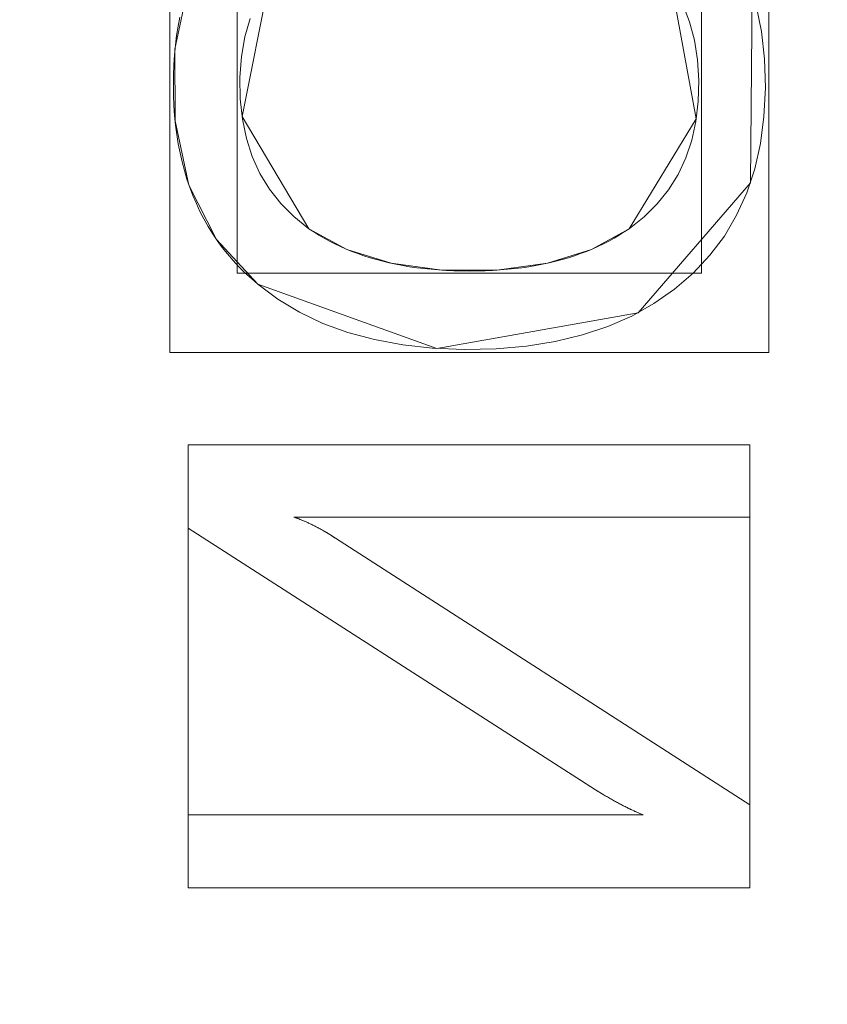
# Model space of a CAD drawing. Units: millimetres. Extents: x 1252 to 1595, y -1086 to -754.
# Drawn here: x 1472 to 1478, y -916 to -909 of the extents above; entities that cross this region are included whole.
import ezdxf

# ---------------------------------------------------------------- set-up
doc = ezdxf.new("R2010")
doc.units = ezdxf.units.MM
doc.layers.add('1', color=7, linetype='CONTINUOUS', true_color=0xffffff)

msp = doc.modelspace()

# ---------------------------------------------------------------- linework, layer by layer
at = {"layer": '1', "color": 252, "linetype": 'Continuous', "lineweight": 13}
for p, q in [((1474.0042, -910.8558, -236.0014), (1474.0042, -910.8558, -236.3014)), ((1476.2851, -910.8558, -236.3014), (1476.2851, -910.8558, -236.0014)), ((1473.6416, -911.2511, -236.3014), (1473.6416, -911.2511, -236.0014)), ((1473.1441, -912.3951, -236.0014), (1473.1441, -912.3951, -236.3014)), ((1473.1441, -912.3951, -236.3014), (1477.1441, -912.3951, -236.3014)), ((1473.1441, -912.9865, -236.3014), (1473.1441, -912.3951, -236.3014)), ((1473.1441, -912.3951, -236.0014), (1477.1441, -912.3951, -236.0014)), ((1473.1441, -912.9865, -236.0014), (1473.1441, -912.3951, -236.0014)), ((1477.1441, -912.3951, -236.0014), (1477.1441, -912.3951, -236.3014)), ((1477.1441, -912.3951, -236.3014), (1477.1441, -912.9079, -236.3014)), ((1477.1441, -912.3951, -236.0014), (1477.1441, -912.9079, -236.0014)), ((1473.898, -912.9079, -236.0014), (1473.898, -912.9079, -236.3014)), ((1477.1441, -912.9079, -236.3014), (1473.898, -912.9079, -236.3014)), ((1477.1441, -912.9079, -236.0014), (1473.898, -912.9079, -236.0014)), ((1477.1441, -912.9079, -236.0014), (1477.1441, -912.9079, -236.3014)), ((1473.1441, -912.9865, -236.0014), (1473.1441, -912.9865, -236.3014)), ((1476.045, -914.8496, -236.3014), (1473.1441, -912.9865, -236.3014)), ((1476.045, -914.8496, -236.0014), (1473.1441, -912.9865, -236.0014)), ((1474.1932, -913.059, -236.0014), (1474.1932, -913.059, -236.3014)), ((1474.1932, -913.059, -236.3014), (1477.1441, -914.9559, -236.3014)), ((1474.1932, -913.059, -236.0014), (1477.1441, -914.9559, -236.0014)), ((1476.045, -914.8496, -236.0014), (1476.045, -914.8496, -236.3014)), ((1477.1441, -914.9559, -236.0014), (1477.1441, -914.9559, -236.3014)), ((1477.1441, -914.9559, -236.3014), (1477.1441, -915.5463, -236.3014)), ((1477.1441, -914.9559, -236.0014), (1477.1441, -915.5463, -236.0014)), ((1473.1441, -915.0284, -236.0014), (1473.1441, -915.0284, -236.3014)), ((1473.1441, -915.0284, -236.3014), (1476.3852, -915.0284, -236.3014)), ((1473.1441, -915.5463, -236.3014), (1473.1441, -915.0284, -236.3014)), ((1473.1441, -915.0284, -236.0014), (1476.3852, -915.0284, -236.0014)), ((1473.1441, -915.5463, -236.0014), (1473.1441, -915.0284, -236.0014)), ((1476.3852, -915.0284, -236.0014), (1476.3852, -915.0284, -236.3014)), ((1473.1441, -915.5463, -236.0014), (1473.1441, -915.5463, -236.3014)), ((1477.1441, -915.5463, -236.3014), (1473.1441, -915.5463, -236.3014)), ((1477.1441, -915.5463, -236.0014), (1473.1441, -915.5463, -236.0014)), ((1477.1441, -915.5463, -236.0014), (1477.1441, -915.5463, -236.3014))]:
    msp.add_line(p, q, dxfattribs=at)
for points in [[(1477.19, -909.2672, -236.3014), (1477.2275, -909.4516, -236.3014), (1477.2493, -909.6469, -236.3014), (1477.2554, -909.8531, -236.3014), (1477.2457, -910.0567, -236.3014), (1477.2204, -910.2491, -236.3014), (1477.1795, -910.4304, -236.3014), (1477.123, -910.6006, -236.3014), (1477.051, -910.7597, -236.3014), (1476.9634, -910.9079, -236.3014), (1476.8603, -911.0452, -236.3014), (1476.7418, -911.1716, -236.3014), (1476.608, -911.2871, -236.3014), (1476.4617, -911.3894, -236.3014), (1476.3038, -911.4776, -236.3014), (1476.1341, -911.552, -236.3014), (1475.9526, -911.6124, -236.3014), (1475.7595, -911.6588, -236.3014), (1475.5546, -911.6913, -236.3014), (1475.3379, -911.7099, -236.3014), (1475.1098, -911.7146, -236.3014), (1474.8852, -911.7054, -236.3014), (1474.6723, -911.6823, -236.3014), (1474.4712, -911.6453, -236.3014), (1474.2818, -911.5944, -236.3014), (1474.1042, -911.5295, -236.3014), (1473.9383, -911.4506, -236.3014), (1473.7841, -911.3578, -236.3014), (1473.6416, -911.2511, -236.3014)], [(1477.19, -909.2672, -236.0014), (1477.2275, -909.4516, -236.0014), (1477.2493, -909.6469, -236.0014), (1477.2554, -909.8531, -236.0014), (1477.2457, -910.0567, -236.0014), (1477.2204, -910.2491, -236.0014), (1477.1795, -910.4304, -236.0014), (1477.123, -910.6006, -236.0014), (1477.051, -910.7597, -236.0014), (1476.9634, -910.9079, -236.0014), (1476.8603, -911.0452, -236.0014), (1476.7418, -911.1716, -236.0014), (1476.608, -911.2871, -236.0014), (1476.4617, -911.3894, -236.0014), (1476.3038, -911.4776, -236.0014), (1476.1341, -911.552, -236.0014), (1475.9526, -911.6124, -236.0014), (1475.7595, -911.6588, -236.0014), (1475.5546, -911.6913, -236.0014), (1475.3379, -911.7099, -236.0014), (1475.1098, -911.7146, -236.0014), (1474.8852, -911.7054, -236.0014), (1474.6723, -911.6823, -236.0014), (1474.4712, -911.6453, -236.0014), (1474.2818, -911.5944, -236.0014), (1474.1042, -911.5295, -236.0014), (1473.9383, -911.4506, -236.0014), (1473.7841, -911.3578, -236.0014), (1473.6416, -911.2511, -236.0014)], [(1476.2851, -910.8558, -236.3014), (1476.3914, -910.7716, -236.3014), (1476.4849, -910.6792, -236.3014), (1476.5656, -910.5784, -236.3014), (1476.6335, -910.4694, -236.3014), (1476.6887, -910.3521, -236.3014), (1476.731, -910.2265, -236.3014), (1476.7606, -910.0926, -236.3014), (1476.7773, -909.9504, -236.3014), (1476.7813, -909.8002, -236.3014), (1476.7723, -909.6529, -236.3014), (1476.7503, -909.514, -236.3014), (1476.7153, -909.3835, -236.3014), (1476.6674, -909.2612, -236.3014)], [(1476.2851, -910.8558, -236.0014), (1476.3914, -910.7716, -236.0014), (1476.4849, -910.6792, -236.0014), (1476.5656, -910.5784, -236.0014), (1476.6335, -910.4694, -236.0014), (1476.6887, -910.3521, -236.0014), (1476.731, -910.2265, -236.0014), (1476.7606, -910.0926, -236.0014), (1476.7773, -909.9504, -236.0014), (1476.7813, -909.8002, -236.0014), (1476.7723, -909.6529, -236.0014), (1476.7503, -909.514, -236.0014), (1476.7153, -909.3835, -236.0014), (1476.6674, -909.2612, -236.0014)], [(1473.6416, -911.2511, -236.3014), (1473.5945, -911.2108, -236.3014), (1473.5493, -911.1691, -236.3014), (1473.506, -911.1261, -236.3014), (1473.4647, -911.0817, -236.3014), (1473.4252, -911.0359, -236.3014), (1473.3877, -910.9888, -236.3014), (1473.3521, -910.9403, -236.3014), (1473.3184, -910.8904, -236.3014), (1473.2866, -910.8392, -236.3014), (1473.2567, -910.7866, -236.3014), (1473.2288, -910.7327, -236.3014), (1473.2028, -910.6773, -236.3014), (1473.1786, -910.6206, -236.3014), (1473.1564, -910.5626, -236.3014), (1473.1362, -910.5032, -236.3014), (1473.1178, -910.4424, -236.3014), (1473.1013, -910.3802, -236.3014), (1473.0868, -910.3167, -236.3014), (1473.0742, -910.2518, -236.3014), (1473.0635, -910.1856, -236.3014), (1473.0548, -910.1179, -236.3014), (1473.0479, -910.049, -236.3014), (1473.043, -909.9786, -236.3014), (1473.04, -909.9069, -236.3014), (1473.0389, -909.8338, -236.3014), (1473.0398, -909.7605, -236.3014), (1473.0425, -909.6886, -236.3014), (1473.0472, -909.6181, -236.3014), (1473.0538, -909.5489, -236.3014), (1473.0623, -909.481, -236.3014), (1473.0728, -909.4145, -236.3014), (1473.0851, -909.3493, -236.3014)], [(1473.6416, -911.2511, -236.0014), (1473.5945, -911.2108, -236.0014), (1473.5493, -911.1691, -236.0014), (1473.506, -911.1261, -236.0014), (1473.4647, -911.0817, -236.0014), (1473.4252, -911.0359, -236.0014), (1473.3877, -910.9888, -236.0014), (1473.3521, -910.9403, -236.0014), (1473.3184, -910.8904, -236.0014), (1473.2866, -910.8392, -236.0014), (1473.2567, -910.7866, -236.0014), (1473.2288, -910.7327, -236.0014), (1473.2028, -910.6773, -236.0014), (1473.1786, -910.6206, -236.0014), (1473.1564, -910.5626, -236.0014), (1473.1362, -910.5032, -236.0014), (1473.1178, -910.4424, -236.0014), (1473.1013, -910.3802, -236.0014), (1473.0868, -910.3167, -236.0014), (1473.0742, -910.2518, -236.0014), (1473.0635, -910.1856, -236.0014), (1473.0548, -910.1179, -236.0014), (1473.0479, -910.049, -236.0014), (1473.043, -909.9786, -236.0014), (1473.04, -909.9069, -236.0014), (1473.0389, -909.8338, -236.0014), (1473.0398, -909.7605, -236.0014), (1473.0425, -909.6886, -236.0014), (1473.0472, -909.6181, -236.0014), (1473.0538, -909.5489, -236.0014), (1473.0623, -909.481, -236.0014), (1473.0728, -909.4145, -236.0014), (1473.0851, -909.3493, -236.0014)], [(1473.5861, -909.3595, -236.3014), (1473.5487, -909.4907, -236.3014), (1473.5245, -909.6305, -236.3014), (1473.5136, -909.7788, -236.3014), (1473.5158, -909.9319, -236.3014), (1473.5311, -910.0773, -236.3014), (1473.5595, -910.2142, -236.3014), (1473.6009, -910.3425, -236.3014), (1473.6554, -910.4623, -236.3014), (1473.7229, -910.5735, -236.3014), (1473.8036, -910.6761, -236.3014), (1473.8973, -910.7702, -236.3014), (1474.0042, -910.8558, -236.3014)], [(1473.5861, -909.3595, -236.0014), (1473.5487, -909.4907, -236.0014), (1473.5245, -909.6305, -236.0014), (1473.5136, -909.7788, -236.0014), (1473.5158, -909.9319, -236.0014), (1473.5311, -910.0773, -236.0014), (1473.5595, -910.2142, -236.0014), (1473.6009, -910.3425, -236.0014), (1473.6554, -910.4623, -236.0014), (1473.7229, -910.5735, -236.0014), (1473.8036, -910.6761, -236.0014), (1473.8973, -910.7702, -236.0014), (1474.0042, -910.8558, -236.0014)], [(1474.0042, -910.8558, -236.3014), (1474.0394, -910.8793, -236.3014), (1474.0756, -910.9019, -236.3014), (1474.1125, -910.9236, -236.3014), (1474.1504, -910.9442, -236.3014), (1474.1891, -910.964, -236.3014), (1474.2288, -910.9828, -236.3014), (1474.2692, -911.0006, -236.3014), (1474.3106, -911.0175, -236.3014), (1474.3528, -911.0334, -236.3014), (1474.3959, -911.0483, -236.3014), (1474.4399, -911.0623, -236.3014), (1474.4848, -911.0753, -236.3014), (1474.5305, -911.0874, -236.3014), (1474.5771, -911.0985, -236.3014), (1474.6245, -911.1087, -236.3014), (1474.6729, -911.1179, -236.3014), (1474.7221, -911.1261, -236.3014), (1474.7722, -911.1334, -236.3014), (1474.8231, -911.1396, -236.3014), (1474.8749, -911.145, -236.3014), (1474.9277, -911.1493, -236.3014), (1474.9812, -911.1527, -236.3014), (1475.0357, -911.1552, -236.3014), (1475.091, -911.1566, -236.3014), (1475.1472, -911.1571, -236.3014), (1475.2034, -911.1566, -236.3014), (1475.2587, -911.1552, -236.3014), (1475.3131, -911.1527, -236.3014), (1475.3666, -911.1493, -236.3014), (1475.4193, -911.145, -236.3014), (1475.471, -911.1396, -236.3014), (1475.5219, -911.1334, -236.3014), (1475.5719, -911.1261, -236.3014), (1475.621, -911.1179, -236.3014), (1475.6692, -911.1087, -236.3014), (1475.7165, -911.0985, -236.3014), (1475.763, -911.0874, -236.3014), (1475.8085, -911.0753, -236.3014), (1475.8531, -911.0623, -236.3014), (1475.8969, -911.0483, -236.3014), (1475.9398, -911.0334, -236.3014), (1475.9817, -911.0175, -236.3014), (1476.0228, -911.0006, -236.3014), (1476.0629, -910.9828, -236.3014), (1476.1022, -910.964, -236.3014), (1476.1406, -910.9442, -236.3014), (1476.1781, -910.9236, -236.3014), (1476.2146, -910.9019, -236.3014), (1476.2503, -910.8793, -236.3014), (1476.2851, -910.8558, -236.3014)], [(1474.0042, -910.8558, -236.0014), (1474.0394, -910.8793, -236.0014), (1474.0756, -910.9019, -236.0014), (1474.1125, -910.9236, -236.0014), (1474.1504, -910.9442, -236.0014), (1474.1891, -910.964, -236.0014), (1474.2288, -910.9828, -236.0014), (1474.2692, -911.0006, -236.0014), (1474.3106, -911.0175, -236.0014), (1474.3528, -911.0334, -236.0014), (1474.3959, -911.0483, -236.0014), (1474.4399, -911.0623, -236.0014), (1474.4848, -911.0753, -236.0014), (1474.5305, -911.0874, -236.0014), (1474.5771, -911.0985, -236.0014), (1474.6245, -911.1087, -236.0014), (1474.6729, -911.1179, -236.0014), (1474.7221, -911.1261, -236.0014), (1474.7722, -911.1334, -236.0014), (1474.8231, -911.1396, -236.0014), (1474.8749, -911.145, -236.0014), (1474.9277, -911.1493, -236.0014), (1474.9812, -911.1527, -236.0014), (1475.0357, -911.1552, -236.0014), (1475.091, -911.1566, -236.0014), (1475.1472, -911.1571, -236.0014), (1475.2034, -911.1566, -236.0014), (1475.2587, -911.1552, -236.0014), (1475.3131, -911.1527, -236.0014), (1475.3666, -911.1493, -236.0014), (1475.4193, -911.145, -236.0014), (1475.471, -911.1396, -236.0014), (1475.5219, -911.1334, -236.0014), (1475.5719, -911.1261, -236.0014), (1475.621, -911.1179, -236.0014), (1475.6692, -911.1087, -236.0014), (1475.7165, -911.0985, -236.0014), (1475.763, -911.0874, -236.0014), (1475.8085, -911.0753, -236.0014), (1475.8531, -911.0623, -236.0014), (1475.8969, -911.0483, -236.0014), (1475.9398, -911.0334, -236.0014), (1475.9817, -911.0175, -236.0014), (1476.0228, -911.0006, -236.0014), (1476.0629, -910.9828, -236.0014), (1476.1022, -910.964, -236.0014), (1476.1406, -910.9442, -236.0014), (1476.1781, -910.9236, -236.0014), (1476.2146, -910.9019, -236.0014), (1476.2503, -910.8793, -236.0014), (1476.2851, -910.8558, -236.0014)], [(1473.898, -912.9079, -236.3014), (1473.9042, -912.9101, -236.3014), (1473.9104, -912.9125, -236.3014), (1473.9166, -912.9148, -236.3014), (1473.9228, -912.9172, -236.3014), (1473.929, -912.9196, -236.3014), (1473.9352, -912.922, -236.3014), (1473.9414, -912.9245, -236.3014), (1473.9475, -912.9269, -236.3014), (1473.9536, -912.9295, -236.3014), (1473.9597, -912.932, -236.3014), (1473.9658, -912.9346, -236.3014), (1473.9719, -912.9372, -236.3014), (1473.978, -912.9398, -236.3014), (1473.9841, -912.9425, -236.3014), (1473.9901, -912.9452, -236.3014), (1473.9961, -912.9479, -236.3014), (1474.0021, -912.9507, -236.3014), (1474.0081, -912.9535, -236.3014), (1474.0141, -912.9563, -236.3014), (1474.0201, -912.9592, -236.3014), (1474.0261, -912.962, -236.3014), (1474.032, -912.965, -236.3014), (1474.0379, -912.9679, -236.3014), (1474.0439, -912.9709, -236.3014), (1474.0498, -912.9739, -236.3014), (1474.0557, -912.9769, -236.3014), (1474.0615, -912.98, -236.3014), (1474.0674, -912.9831, -236.3014), (1474.0733, -912.9862, -236.3014), (1474.0791, -912.9893, -236.3014), (1474.0849, -912.9925, -236.3014), (1474.0907, -912.9958, -236.3014), (1474.0965, -912.999, -236.3014), (1474.1023, -913.0023, -236.3014), (1474.1081, -913.0056, -236.3014), (1474.1138, -913.0089, -236.3014), (1474.1196, -913.0123, -236.3014), (1474.1253, -913.0157, -236.3014), (1474.1311, -913.0192, -236.3014), (1474.1368, -913.0226, -236.3014), (1474.1425, -913.0261, -236.3014), (1474.1481, -913.0297, -236.3014), (1474.1538, -913.0332, -236.3014), (1474.1595, -913.0368, -236.3014), (1474.1651, -913.0404, -236.3014), (1474.1707, -913.0441, -236.3014), (1474.1764, -913.0478, -236.3014), (1474.182, -913.0515, -236.3014), (1474.1876, -913.0552, -236.3014), (1474.1932, -913.059, -236.3014)], [(1473.898, -912.9079, -236.0014), (1473.9042, -912.9101, -236.0014), (1473.9104, -912.9125, -236.0014), (1473.9166, -912.9148, -236.0014), (1473.9228, -912.9172, -236.0014), (1473.929, -912.9196, -236.0014), (1473.9352, -912.922, -236.0014), (1473.9414, -912.9245, -236.0014), (1473.9475, -912.9269, -236.0014), (1473.9536, -912.9295, -236.0014), (1473.9597, -912.932, -236.0014), (1473.9658, -912.9346, -236.0014), (1473.9719, -912.9372, -236.0014), (1473.978, -912.9398, -236.0014), (1473.9841, -912.9425, -236.0014), (1473.9901, -912.9452, -236.0014), (1473.9961, -912.9479, -236.0014), (1474.0021, -912.9507, -236.0014), (1474.0081, -912.9535, -236.0014), (1474.0141, -912.9563, -236.0014), (1474.0201, -912.9592, -236.0014), (1474.0261, -912.962, -236.0014), (1474.032, -912.965, -236.0014), (1474.0379, -912.9679, -236.0014), (1474.0439, -912.9709, -236.0014), (1474.0498, -912.9739, -236.0014), (1474.0557, -912.9769, -236.0014), (1474.0615, -912.98, -236.0014), (1474.0674, -912.9831, -236.0014), (1474.0733, -912.9862, -236.0014), (1474.0791, -912.9893, -236.0014), (1474.0849, -912.9925, -236.0014), (1474.0907, -912.9958, -236.0014), (1474.0965, -912.999, -236.0014), (1474.1023, -913.0023, -236.0014), (1474.1081, -913.0056, -236.0014), (1474.1138, -913.0089, -236.0014), (1474.1196, -913.0123, -236.0014), (1474.1253, -913.0157, -236.0014), (1474.1311, -913.0192, -236.0014), (1474.1368, -913.0226, -236.0014), (1474.1425, -913.0261, -236.0014), (1474.1481, -913.0297, -236.0014), (1474.1538, -913.0332, -236.0014), (1474.1595, -913.0368, -236.0014), (1474.1651, -913.0404, -236.0014), (1474.1707, -913.0441, -236.0014), (1474.1764, -913.0478, -236.0014), (1474.182, -913.0515, -236.0014), (1474.1876, -913.0552, -236.0014), (1474.1932, -913.059, -236.0014)], [(1476.3852, -915.0284, -236.3014), (1476.3796, -915.0261, -236.3014), (1476.3739, -915.0238, -236.3014), (1476.3682, -915.0214, -236.3014), (1476.3625, -915.0189, -236.3014), (1476.3567, -915.0164, -236.3014), (1476.3508, -915.0139, -236.3014), (1476.3449, -915.0113, -236.3014), (1476.339, -915.0086, -236.3014), (1476.333, -915.0059, -236.3014), (1476.327, -915.0031, -236.3014), (1476.3209, -915.0003, -236.3014), (1476.3147, -914.9975, -236.3014), (1476.3085, -914.9945, -236.3014), (1476.3023, -914.9916, -236.3014), (1476.296, -914.9886, -236.3014), (1476.2897, -914.9855, -236.3014), (1476.2833, -914.9824, -236.3014), (1476.2769, -914.9792, -236.3014), (1476.2704, -914.976, -236.3014), (1476.2638, -914.9727, -236.3014), (1476.2573, -914.9693, -236.3014), (1476.2506, -914.966, -236.3014), (1476.2439, -914.9625, -236.3014), (1476.2372, -914.959, -236.3014), (1476.2304, -914.9555, -236.3014), (1476.2236, -914.9519, -236.3014), (1476.2167, -914.9482, -236.3014), (1476.2098, -914.9445, -236.3014), (1476.2028, -914.9408, -236.3014), (1476.1958, -914.937, -236.3014), (1476.1887, -914.9331, -236.3014), (1476.1816, -914.9292, -236.3014), (1476.1744, -914.9252, -236.3014), (1476.1672, -914.9212, -236.3014), (1476.16, -914.9171, -236.3014), (1476.1526, -914.913, -236.3014), (1476.1453, -914.9088, -236.3014), (1476.1379, -914.9046, -236.3014), (1476.1304, -914.9003, -236.3014), (1476.1229, -914.896, -236.3014), (1476.1153, -914.8916, -236.3014), (1476.1077, -914.8871, -236.3014), (1476.1, -914.8826, -236.3014), (1476.0923, -914.8781, -236.3014), (1476.0846, -914.8735, -236.3014), (1476.0768, -914.8688, -236.3014), (1476.0689, -914.8641, -236.3014), (1476.061, -914.8593, -236.3014), (1476.053, -914.8545, -236.3014), (1476.045, -914.8496, -236.3014)], [(1476.3852, -915.0284, -236.0014), (1476.3796, -915.0261, -236.0014), (1476.3739, -915.0238, -236.0014), (1476.3682, -915.0214, -236.0014), (1476.3625, -915.0189, -236.0014), (1476.3567, -915.0164, -236.0014), (1476.3508, -915.0139, -236.0014), (1476.3449, -915.0113, -236.0014), (1476.339, -915.0086, -236.0014), (1476.333, -915.0059, -236.0014), (1476.327, -915.0031, -236.0014), (1476.3209, -915.0003, -236.0014), (1476.3147, -914.9975, -236.0014), (1476.3085, -914.9945, -236.0014), (1476.3023, -914.9916, -236.0014), (1476.296, -914.9886, -236.0014), (1476.2897, -914.9855, -236.0014), (1476.2833, -914.9824, -236.0014), (1476.2769, -914.9792, -236.0014), (1476.2704, -914.976, -236.0014), (1476.2638, -914.9727, -236.0014), (1476.2573, -914.9693, -236.0014), (1476.2506, -914.966, -236.0014), (1476.2439, -914.9625, -236.0014), (1476.2372, -914.959, -236.0014), (1476.2304, -914.9555, -236.0014), (1476.2236, -914.9519, -236.0014), (1476.2167, -914.9482, -236.0014), (1476.2098, -914.9445, -236.0014), (1476.2028, -914.9408, -236.0014), (1476.1958, -914.937, -236.0014), (1476.1887, -914.9331, -236.0014), (1476.1816, -914.9292, -236.0014), (1476.1744, -914.9252, -236.0014), (1476.1672, -914.9212, -236.0014), (1476.16, -914.9171, -236.0014), (1476.1526, -914.913, -236.0014), (1476.1453, -914.9088, -236.0014), (1476.1379, -914.9046, -236.0014), (1476.1304, -914.9003, -236.0014), (1476.1229, -914.896, -236.0014), (1476.1153, -914.8916, -236.0014), (1476.1077, -914.8871, -236.0014), (1476.1, -914.8826, -236.0014), (1476.0923, -914.8781, -236.0014), (1476.0846, -914.8735, -236.0014), (1476.0768, -914.8688, -236.0014), (1476.0689, -914.8641, -236.0014), (1476.061, -914.8593, -236.0014), (1476.053, -914.8545, -236.0014), (1476.045, -914.8496, -236.0014)]]:
    msp.add_polyline3d(points, dxfattribs=at)
at = {"layer": '1', "color": 252, "linetype": 'Continuous', "lineweight": 13, "extrusion": (0, 0, -1)}
msp.add_circle((-1424.1986, -911.4545, -188.3296), 93.3717, dxfattribs=at)

# ---------------------------------------------------------------- meshes
at = {"layer": '1', "color": 252, "linetype": 'Continuous', "lineweight": 13}
mesh = msp.add_polymesh((8, 8), dxfattribs=at)
for k, corner in enumerate([(1424.1985, -1056.4629, -251.0014), (1310.8264, -1001.8657, -251.0014), (1282.8259, -879.187, -251.0014), (1361.2819, -780.8064, -251.0014), (1487.1155, -780.8065, -251.0014), (1565.5713, -879.1872, -251.0014), (1537.5706, -1001.8658, -251.0014), (1424.1985, -1056.4629, -251.0014), (1424.1952, -1086.2556, -186.1104), (1287.5315, -1020.4386, -186.1104), (1253.7808, -872.5543, -186.1104), (1348.3583, -753.9627, -186.1104), (1500.045, -753.9656, -186.1104), (1594.6178, -872.5609, -186.1104), (1560.8615, -1020.4439, -186.1104), (1424.1952, -1086.2556, -186.1104), (1424.1988, -1084.8082, -106.9814), (1288.6654, -1019.5389, -106.9814), (1255.1912, -872.8799, -106.9814), (1348.9831, -755.2684, -106.9814), (1499.4137, -755.2682, -106.9814), (1593.2058, -872.8795, -106.9814), (1559.7321, -1019.5386, -106.9814), (1424.1988, -1084.8082, -106.9814), (1424.1988, -1081.9716, -27.8845), (1290.8831, -1017.7703, -27.8845), (1257.9567, -873.5111, -27.8845), (1350.2138, -757.824, -27.8845), (1498.183, -757.8239, -27.8845), (1590.4404, -873.5107, -27.8845), (1557.5143, -1017.77, -27.8845), (1424.1988, -1081.9716, -27.8845), (1424.1979, -1078.1882, 51.1711), (1293.8406, -1015.4107, 51.1711), (1261.6454, -874.3521, 51.1711), (1351.8562, -761.2324, 51.1711), (1496.5422, -761.233, 51.1711), (1586.752, -874.3534, 51.1711), (1554.5558, -1015.4118, 51.1711), (1424.1979, -1078.1882, 51.1711), (1424.1932, -1072.4516, 130.1048), (1298.3226, -1011.8303, 130.1048), (1267.2393, -875.624, 130.1048), (1354.3495, -766.3988, 130.1048), (1494.0575, -766.4035, 130.1048), (1581.1603, -875.6346, 130.1048), (1550.0678, -1011.8388, 130.1048), (1424.1932, -1072.4516, 130.1048), (1424.1814, -1059.4575, 208.0324), (1308.4745, -1003.7194, 208.0324), (1279.9102, -878.504, 208.0324), (1359.998, -778.101, 208.0324), (1488.4302, -778.1159, 208.0324), (1568.4946, -878.5375, 208.0324), (1539.9012, -1003.7463, 208.0324), (1424.1814, -1059.4575, 208.0324), (1424.1986, -1004.8262, 188.3296), (1351.1977, -969.6708, 188.3296), (1333.1679, -890.6774, 188.3296), (1383.6861, -827.3295, 188.3296), (1464.711, -827.3295, 188.3296), (1515.2292, -890.6774, 188.3296), (1497.1995, -969.6708, 188.3296), (1424.1986, -1004.8262, 188.3296)]):
    mesh.set_mesh_vertex(divmod(k, 8), corner)
mesh = msp.add_polymesh((2, 2), dxfattribs=at)
for k, corner in enumerate([(1567.7019, -1058.4608, -251.0014), (1567.7019, -764.848, -251.0014), (1278.0264, -1058.4608, -251.0014), (1278.0264, -764.848, -251.0014)]):
    mesh.set_mesh_vertex(divmod(k, 2), corner)
mesh = msp.add_polymesh((8, 8), dxfattribs=at)
for k, corner in enumerate([(1567.1259, -939.3169, -250.9164), (1566.9637, -939.2853, -250.9389), (1566.8011, -939.2536, -250.958), (1566.6382, -939.2219, -250.9736), (1566.475, -939.1901, -250.9858), (1566.3116, -939.1582, -250.9944), (1566.148, -939.1263, -250.9996), (1565.9844, -939.0944, -251.0014), (1498.6112, -1036.6235, -250.9164), (1498.5267, -1036.4816, -250.9389), (1498.4421, -1036.3392, -250.958), (1498.3573, -1036.1965, -250.9736), (1498.2723, -1036.0536, -250.9858), (1498.1872, -1035.9105, -250.9944), (1498.1021, -1035.7672, -250.9996), (1498.0169, -1035.6239, -251.0014), (1380.2627, -1050.2859, -250.9164), (1380.3125, -1050.1284, -250.9389), (1380.3625, -1049.9705, -250.958), (1380.4126, -1049.8122, -250.9736), (1380.4628, -1049.6537, -250.9858), (1380.513, -1049.495, -250.9944), (1380.5633, -1049.3361, -250.9996), (1380.6136, -1049.1772, -251.0014), (1291.3783, -971.1478, -250.9164), (1291.529, -971.0801, -250.9389), (1291.6801, -971.0122, -250.958), (1291.8315, -970.9442, -250.9736), (1291.9831, -970.876, -250.9858), (1292.135, -970.8078, -250.9944), (1292.287, -970.7394, -250.9996), (1292.439, -970.6711, -251.0014), (1291.3497, -851.825, -250.9164), (1291.5004, -851.8926, -250.9389), (1291.6515, -851.9605, -250.958), (1291.8029, -852.0284, -250.9736), (1291.9546, -852.0965, -250.9858), (1292.1065, -852.1647, -250.9944), (1292.2585, -852.2329, -250.9996), (1292.4106, -852.3012, -251.0014), (1380.2646, -772.6225, -250.9164), (1380.3145, -772.78, -250.9389), (1380.3644, -772.9379, -250.958), (1380.4145, -773.0962, -250.9736), (1380.4647, -773.2547, -250.9858), (1380.5149, -773.4134, -250.9944), (1380.5652, -773.5723, -250.9996), (1380.6155, -773.7313, -251.0014), (1498.5513, -786.2499, -250.9164), (1498.4669, -786.3919, -250.9389), (1498.3824, -786.5343, -250.958), (1498.2976, -786.6771, -250.9736), (1498.2127, -786.82, -250.9858), (1498.1277, -786.9632, -250.9944), (1498.0426, -787.1065, -250.9996), (1497.9575, -787.2498, -251.0014), (1567.1259, -883.5921, -250.9164), (1566.9637, -883.6237, -250.9389), (1566.8011, -883.6554, -250.958), (1566.6382, -883.6871, -250.9736), (1566.475, -883.719, -250.9858), (1566.3116, -883.7508, -250.9944), (1566.148, -883.7827, -250.9996), (1565.9844, -883.8146, -251.0014)]):
    mesh.set_mesh_vertex(divmod(k, 8), corner)
mesh = msp.add_polymesh((2, 2), dxfattribs=at)
for k, corner in enumerate([(1319.2245, -1016.4286, -236.0014), (1319.2245, -806.4804, -236.0014), (1529.1727, -1016.4286, -236.0014), (1529.1727, -806.4804, -236.0014)]):
    mesh.set_mesh_vertex(divmod(k, 2), corner)
mesh = msp.add_polymesh((8, 8), dxfattribs=at)
for k, corner in enumerate([(1424.1986, -1004.8262, 188.3296), (1351.1977, -969.6708, 188.3296), (1333.1679, -890.6774, 188.3296), (1383.6861, -827.3295, 188.3296), (1464.711, -827.3295, 188.3296), (1515.2292, -890.6774, 188.3296), (1497.1995, -969.6708, 188.3296), (1424.1986, -1004.8262, 188.3296), (1424.1988, -998.9674, 174.4575), (1355.7784, -966.018, 174.4575), (1338.8798, -891.9812, 174.4575), (1386.228, -832.6082, 174.4575), (1462.1688, -832.6081, 174.4575), (1509.5173, -891.9809, 174.4575), (1492.619, -966.0178, 174.4575), (1424.1988, -998.9674, 174.4575), (1424.199, -995.6037, 159.6921), (1358.4084, -963.921, 159.6921), (1342.1591, -892.73, 159.6921), (1387.6873, -835.6389, 159.6921), (1460.7092, -835.6385, 159.6921), (1506.2379, -892.7291, 159.6921), (1489.9893, -963.9203, 159.6921), (1424.199, -995.6037, 159.6921), (1424.1993, -993.0939, 144.7546), (1360.3708, -962.3564, 144.7546), (1344.6059, -893.2887, 144.7546), (1388.776, -837.9003, 144.7546), (1459.62, -837.8997, 144.7546), (1503.791, -893.2874, 144.7546), (1488.0273, -962.3553, 144.7546), (1424.1993, -993.0939, 144.7546), (1424.1996, -991.0823, 129.7415), (1361.9437, -961.1024, 129.7415), (1346.567, -893.7366, 129.7415), (1389.6485, -839.7127, 129.7415), (1458.7469, -839.7119, 129.7415), (1501.8298, -893.7347, 129.7415), (1486.4547, -961.1009, 129.7415), (1424.1996, -991.0823, 129.7415), (1424.1998, -989.4408, 114.6831), (1363.2272, -960.0791, 114.6831), (1348.1673, -894.1021, 114.6831), (1390.3605, -841.1918, 114.6831), (1458.0345, -841.1907, 114.6831), (1500.2294, -894.0997, 114.6831), (1485.1715, -960.0772, 114.6831), (1424.1998, -989.4408, 114.6831), (1424.2, -988.1689, 99.5893), (1364.2218, -959.2862, 99.5893), (1349.4073, -894.3853, 99.5893), (1390.9122, -842.3379, 99.5893), (1457.4824, -842.3367, 99.5893), (1498.9892, -894.3826, 99.5893), (1484.1771, -959.284, 99.5893), (1424.2, -988.1689, 99.5893), (1424.2, -987.3454, 84.464), (1364.8656, -958.7728, 84.464), (1350.2102, -894.5686, 84.464), (1391.2695, -843.0798, 84.464), (1457.1251, -843.0786, 84.464), (1498.1864, -894.5658, 84.464), (1483.5333, -958.7706, 84.464), (1424.2, -987.3454, 84.464)]):
    mesh.set_mesh_vertex(divmod(k, 8), corner)
mesh = msp.add_polymesh((8, 8), dxfattribs=at)
for k, corner in enumerate([(1348.7279, -919.4289, 84.464), (1349.0726, -919.3925, 82.327), (1349.8667, -919.3086, 80.3147), (1351.0729, -919.1811, 78.5214), (1352.6346, -919.0161, 77.0312), (1354.4786, -918.8213, 75.9139), (1356.5186, -918.6057, 75.2218), (1358.6589, -918.3796, 74.9875), (1370.8869, -857.4427, 84.464), (1371.1304, -857.6894, 82.327), (1371.6913, -858.2577, 80.3147), (1372.5433, -859.1209, 78.5214), (1373.6465, -860.2385, 77.0312), (1374.9491, -861.5583, 75.9139), (1376.3901, -863.0182, 75.2218), (1377.902, -864.5499, 74.9875), (1433.2104, -836.1006, 84.464), (1433.1693, -836.4449, 82.327), (1433.0744, -837.2377, 80.3147), (1432.9304, -838.442, 78.5214), (1432.7439, -840.0013, 77.0312), (1432.5237, -841.8425, 75.9139), (1432.2802, -843.8793, 75.2218), (1432.0246, -846.0163, 74.9875), (1488.712, -871.4865, 84.464), (1488.4173, -871.6691, 82.327), (1487.7385, -872.0896, 80.3147), (1486.7075, -872.7284, 78.5214), (1485.3725, -873.5554, 77.0312), (1483.7962, -874.532, 75.9139), (1482.0524, -875.6123, 75.2218), (1480.2228, -876.7458, 74.9875), (1495.6403, -937.0572, 84.464), (1495.314, -936.9403, 82.327), (1494.5623, -936.6709, 80.3147), (1493.4205, -936.2617, 78.5214), (1491.9422, -935.7319, 77.0312), (1490.1966, -935.1064, 75.9139), (1488.2655, -934.4143, 75.2218), (1486.2395, -933.6882, 74.9875), (1448.7597, -983.261, 84.464), (1448.6475, -982.933, 82.327), (1448.3891, -982.1775, 80.3147), (1447.9965, -981.0299, 78.5214), (1447.4883, -979.544, 77.0312), (1446.8882, -977.7895, 75.9139), (1446.2243, -975.8486, 75.2218), (1445.5277, -973.8122, 74.9875), (1383.3521, -975.4153, 84.464), (1383.5387, -975.1231, 82.327), (1383.9684, -974.4502, 80.3147), (1384.6212, -973.428, 78.5214), (1385.4665, -972.1044, 77.0312), (1386.4645, -970.5416, 75.9139), (1387.5686, -968.8127, 75.2218), (1388.727, -966.9989, 74.9875), (1348.7279, -919.4289, 84.464), (1349.0726, -919.3925, 82.327), (1349.8667, -919.3086, 80.3147), (1351.0729, -919.1811, 78.5214), (1352.6346, -919.0161, 77.0312), (1354.4786, -918.8213, 75.9139), (1356.5186, -918.6057, 75.2218), (1358.6589, -918.3796, 74.9875)]):
    mesh.set_mesh_vertex(divmod(k, 8), corner)
mesh = msp.add_polymesh((2, 2), dxfattribs=at)
for k, corner in enumerate([(1490.894, -978.5637, 74.9875), (1490.894, -844.6805, 74.9875), (1357.5032, -978.5637, 74.9875), (1357.5032, -844.6805, 74.9875)]):
    mesh.set_mesh_vertex(divmod(k, 2), corner)
mesh = msp.add_polymesh((2, 2), dxfattribs=at)
for k, corner in enumerate([(1477.2808, -911.7374, -236.3014), (1477.2808, -907.921, -236.3014), (1473.0136, -911.7374, -236.3014), (1473.0136, -907.921, -236.3014)]):
    mesh.set_mesh_vertex(divmod(k, 2), corner)
mesh = msp.add_polymesh((8, 8), dxfattribs=at)
for k, corner in enumerate([(1473.6416, -911.2511, -236.0014), (1473.6416, -911.2511, -236.0442), (1473.6416, -911.2511, -236.0871), (1473.6416, -911.2511, -236.13), (1473.6416, -911.2511, -236.1728), (1473.6416, -911.2511, -236.2157), (1473.6416, -911.2511, -236.2585), (1473.6416, -911.2511, -236.3014), (1474.9165, -911.7076, -236.0014), (1474.9165, -911.7076, -236.0442), (1474.9165, -911.7076, -236.0871), (1474.9165, -911.7076, -236.13), (1474.9165, -911.7076, -236.1728), (1474.9165, -911.7076, -236.2157), (1474.9165, -911.7076, -236.2585), (1474.9165, -911.7076, -236.3014), (1476.3501, -911.4538, -236.0014), (1476.3501, -911.4538, -236.0442), (1476.3501, -911.4538, -236.0871), (1476.3501, -911.4538, -236.13), (1476.3501, -911.4538, -236.1728), (1476.3501, -911.4538, -236.2157), (1476.3501, -911.4538, -236.2585), (1476.3501, -911.4538, -236.3014), (1477.1492, -910.529, -236.0014), (1477.1492, -910.529, -236.0442), (1477.1492, -910.529, -236.0871), (1477.1492, -910.529, -236.13), (1477.1492, -910.529, -236.1728), (1477.1492, -910.529, -236.2157), (1477.1492, -910.529, -236.2585), (1477.1492, -910.529, -236.3014), (1477.1615, -909.1667, -236.0014), (1477.1615, -909.1667, -236.0442), (1477.1615, -909.1667, -236.0871), (1477.1615, -909.1667, -236.13), (1477.1615, -909.1667, -236.1728), (1477.1615, -909.1667, -236.2157), (1477.1615, -909.1667, -236.2585), (1477.1615, -909.1667, -236.3014), (1476.3762, -908.2179, -236.0014), (1476.3762, -908.2179, -236.0442), (1476.3762, -908.2179, -236.0871), (1476.3762, -908.2179, -236.13), (1476.3762, -908.2179, -236.1728), (1476.3762, -908.2179, -236.2157), (1476.3762, -908.2179, -236.2585), (1476.3762, -908.2179, -236.3014), (1474.9344, -907.9497, -236.0014), (1474.9344, -907.9497, -236.0442), (1474.9344, -907.9497, -236.0871), (1474.9344, -907.9497, -236.13), (1474.9344, -907.9497, -236.1728), (1474.9344, -907.9497, -236.2157), (1474.9344, -907.9497, -236.2585), (1474.9344, -907.9497, -236.3014), (1473.6354, -908.4063, -236.0014), (1473.6354, -908.4063, -236.0442), (1473.6354, -908.4063, -236.0871), (1473.6354, -908.4063, -236.13), (1473.6354, -908.4063, -236.1728), (1473.6354, -908.4063, -236.2157), (1473.6354, -908.4063, -236.2585), (1473.6354, -908.4063, -236.3014)]):
    mesh.set_mesh_vertex(divmod(k, 8), corner)
mesh = msp.add_polymesh((8, 8), dxfattribs=at)
for k, corner in enumerate([(1473.6354, -908.4063, -236.0014), (1473.6354, -908.4063, -236.0442), (1473.6354, -908.4063, -236.0871), (1473.6354, -908.4063, -236.13), (1473.6354, -908.4063, -236.1728), (1473.6354, -908.4063, -236.2157), (1473.6354, -908.4063, -236.2585), (1473.6354, -908.4063, -236.3014), (1473.3428, -908.7284, -236.0014), (1473.3428, -908.7284, -236.0442), (1473.3428, -908.7284, -236.0871), (1473.3428, -908.7284, -236.13), (1473.3428, -908.7284, -236.1728), (1473.3428, -908.7284, -236.2157), (1473.3428, -908.7284, -236.2585), (1473.3428, -908.7284, -236.3014), (1473.1479, -909.1191, -236.0014), (1473.1479, -909.1191, -236.0442), (1473.1479, -909.1191, -236.0871), (1473.1479, -909.1191, -236.13), (1473.1479, -909.1191, -236.1728), (1473.1479, -909.1191, -236.2157), (1473.1479, -909.1191, -236.2585), (1473.1479, -909.1191, -236.3014), (1473.0507, -909.5784, -236.0014), (1473.0507, -909.5784, -236.0442), (1473.0507, -909.5784, -236.0871), (1473.0507, -909.5784, -236.13), (1473.0507, -909.5784, -236.1728), (1473.0507, -909.5784, -236.2157), (1473.0507, -909.5784, -236.2585), (1473.0507, -909.5784, -236.3014), (1473.0516, -910.0885, -236.0014), (1473.0516, -910.0885, -236.0442), (1473.0516, -910.0885, -236.0871), (1473.0516, -910.0885, -236.13), (1473.0516, -910.0885, -236.1728), (1473.0516, -910.0885, -236.2157), (1473.0516, -910.0885, -236.2585), (1473.0516, -910.0885, -236.3014), (1473.1504, -910.5457, -236.0014), (1473.1504, -910.5457, -236.0442), (1473.1504, -910.5457, -236.0871), (1473.1504, -910.5457, -236.13), (1473.1504, -910.5457, -236.1728), (1473.1504, -910.5457, -236.2157), (1473.1504, -910.5457, -236.2585), (1473.1504, -910.5457, -236.3014), (1473.3471, -910.9333, -236.0014), (1473.3471, -910.9333, -236.0442), (1473.3471, -910.9333, -236.0871), (1473.3471, -910.9333, -236.13), (1473.3471, -910.9333, -236.1728), (1473.3471, -910.9333, -236.2157), (1473.3471, -910.9333, -236.2585), (1473.3471, -910.9333, -236.3014), (1473.6416, -911.2511, -236.0014), (1473.6416, -911.2511, -236.0442), (1473.6416, -911.2511, -236.0871), (1473.6416, -911.2511, -236.13), (1473.6416, -911.2511, -236.1728), (1473.6416, -911.2511, -236.2157), (1473.6416, -911.2511, -236.2585), (1473.6416, -911.2511, -236.3014)]):
    mesh.set_mesh_vertex(divmod(k, 8), corner)
mesh = msp.add_polymesh((2, 2), dxfattribs=at)
for k, corner in enumerate([(1473.4933, -911.173, -236.0014), (1473.4933, -908.4854, -236.0014), (1476.8011, -911.173, -236.0014), (1476.8011, -908.4854, -236.0014)]):
    mesh.set_mesh_vertex(divmod(k, 2), corner)
mesh = msp.add_polymesh((8, 8), dxfattribs=at)
for k, corner in enumerate([(1474.0042, -910.8558, -236.0014), (1474.0042, -910.8558, -236.0442), (1474.0042, -910.8558, -236.0871), (1474.0042, -910.8558, -236.13), (1474.0042, -910.8558, -236.1728), (1474.0042, -910.8558, -236.2157), (1474.0042, -910.8558, -236.2585), (1474.0042, -910.8558, -236.3014), (1473.5281, -910.0571, -236.0014), (1473.5281, -910.0571, -236.0442), (1473.5281, -910.0571, -236.0871), (1473.5281, -910.0571, -236.13), (1473.5281, -910.0571, -236.1728), (1473.5281, -910.0571, -236.2157), (1473.5281, -910.0571, -236.2585), (1473.5281, -910.0571, -236.3014), (1473.7213, -909.0917, -236.0014), (1473.7213, -909.0917, -236.0442), (1473.7213, -909.0917, -236.0871), (1473.7213, -909.0917, -236.13), (1473.7213, -909.0917, -236.1728), (1473.7213, -909.0917, -236.2157), (1473.7213, -909.0917, -236.2585), (1473.7213, -909.0917, -236.3014), (1474.5608, -908.5635, -236.0014), (1474.5608, -908.5635, -236.0442), (1474.5608, -908.5635, -236.0871), (1474.5608, -908.5635, -236.13), (1474.5608, -908.5635, -236.1728), (1474.5608, -908.5635, -236.2157), (1474.5608, -908.5635, -236.2585), (1474.5608, -908.5635, -236.3014), (1475.7736, -908.5747, -236.0014), (1475.7736, -908.5747, -236.0442), (1475.7736, -908.5747, -236.0871), (1475.7736, -908.5747, -236.13), (1475.7736, -908.5747, -236.1728), (1475.7736, -908.5747, -236.2157), (1475.7736, -908.5747, -236.2585), (1475.7736, -908.5747, -236.3014), (1476.5867, -909.1161, -236.0014), (1476.5867, -909.1161, -236.0442), (1476.5867, -909.1161, -236.0871), (1476.5867, -909.1161, -236.13), (1476.5867, -909.1161, -236.1728), (1476.5867, -909.1161, -236.2157), (1476.5867, -909.1161, -236.2585), (1476.5867, -909.1161, -236.3014), (1476.7637, -910.0728, -236.0014), (1476.7637, -910.0728, -236.0442), (1476.7637, -910.0728, -236.0871), (1476.7637, -910.0728, -236.13), (1476.7637, -910.0728, -236.1728), (1476.7637, -910.0728, -236.2157), (1476.7637, -910.0728, -236.2585), (1476.7637, -910.0728, -236.3014), (1476.2851, -910.8558, -236.0014), (1476.2851, -910.8558, -236.0442), (1476.2851, -910.8558, -236.0871), (1476.2851, -910.8558, -236.13), (1476.2851, -910.8558, -236.1728), (1476.2851, -910.8558, -236.2157), (1476.2851, -910.8558, -236.2585), (1476.2851, -910.8558, -236.3014)]):
    mesh.set_mesh_vertex(divmod(k, 8), corner)
mesh = msp.add_polymesh((8, 8), dxfattribs=at)
for k, corner in enumerate([(1476.2851, -910.8558, -236.0014), (1476.2851, -910.8558, -236.0442), (1476.2851, -910.8558, -236.0871), (1476.2851, -910.8558, -236.13), (1476.2851, -910.8558, -236.1728), (1476.2851, -910.8558, -236.2157), (1476.2851, -910.8558, -236.2585), (1476.2851, -910.8558, -236.3014), (1476.017, -911.0031, -236.0014), (1476.017, -911.0031, -236.0442), (1476.017, -911.0031, -236.0871), (1476.017, -911.0031, -236.13), (1476.017, -911.0031, -236.1728), (1476.017, -911.0031, -236.2157), (1476.017, -911.0031, -236.2585), (1476.017, -911.0031, -236.3014), (1475.7031, -911.1015, -236.0014), (1475.7031, -911.1015, -236.0442), (1475.7031, -911.1015, -236.0871), (1475.7031, -911.1015, -236.13), (1475.7031, -911.1015, -236.1728), (1475.7031, -911.1015, -236.2157), (1475.7031, -911.1015, -236.2585), (1475.7031, -911.1015, -236.3014), (1475.3438, -911.1509, -236.0014), (1475.3438, -911.1509, -236.0442), (1475.3438, -911.1509, -236.0871), (1475.3438, -911.1509, -236.13), (1475.3438, -911.1509, -236.1728), (1475.3438, -911.1509, -236.2157), (1475.3438, -911.1509, -236.2585), (1475.3438, -911.1509, -236.3014), (1474.9505, -911.1509, -236.0014), (1474.9505, -911.1509, -236.0442), (1474.9505, -911.1509, -236.0871), (1474.9505, -911.1509, -236.13), (1474.9505, -911.1509, -236.1728), (1474.9505, -911.1509, -236.2157), (1474.9505, -911.1509, -236.2585), (1474.9505, -911.1509, -236.3014), (1474.5905, -911.1015, -236.0014), (1474.5905, -911.1015, -236.0442), (1474.5905, -911.1015, -236.0871), (1474.5905, -911.1015, -236.13), (1474.5905, -911.1015, -236.1728), (1474.5905, -911.1015, -236.2157), (1474.5905, -911.1015, -236.2585), (1474.5905, -911.1015, -236.3014), (1474.2751, -911.0031, -236.0014), (1474.2751, -911.0031, -236.0442), (1474.2751, -911.0031, -236.0871), (1474.2751, -911.0031, -236.13), (1474.2751, -911.0031, -236.1728), (1474.2751, -911.0031, -236.2157), (1474.2751, -911.0031, -236.2585), (1474.2751, -911.0031, -236.3014), (1474.0042, -910.8558, -236.0014), (1474.0042, -910.8558, -236.0442), (1474.0042, -910.8558, -236.0871), (1474.0042, -910.8558, -236.13), (1474.0042, -910.8558, -236.1728), (1474.0042, -910.8558, -236.2157), (1474.0042, -910.8558, -236.2585), (1474.0042, -910.8558, -236.3014)]):
    mesh.set_mesh_vertex(divmod(k, 8), corner)
mesh = msp.add_polymesh((2, 2), dxfattribs=at)
for k, corner in enumerate([(1473.1441, -912.3951, -236.0014), (1477.1441, -912.3951, -236.0014), (1473.1441, -912.3951, -236.3014), (1477.1441, -912.3951, -236.3014)]):
    mesh.set_mesh_vertex(divmod(k, 2), corner)
mesh = msp.add_polymesh((2, 2), dxfattribs=at)
for k, corner in enumerate([(1473.1441, -912.9865, -236.0014), (1473.1441, -912.3951, -236.0014), (1473.1441, -912.9865, -236.3014), (1473.1441, -912.3951, -236.3014)]):
    mesh.set_mesh_vertex(divmod(k, 2), corner)
mesh = msp.add_polymesh((2, 2), dxfattribs=at)
for k, corner in enumerate([(1477.1441, -915.5463, -236.3014), (1477.1441, -912.3951, -236.3014), (1473.1441, -915.5463, -236.3014), (1473.1441, -912.3951, -236.3014)]):
    mesh.set_mesh_vertex(divmod(k, 2), corner)
mesh = msp.add_polymesh((2, 2), dxfattribs=at)
for k, corner in enumerate([(1477.1441, -912.9079, -236.3014), (1477.1441, -912.3951, -236.3014), (1477.1441, -912.9079, -236.0014), (1477.1441, -912.3951, -236.0014)]):
    mesh.set_mesh_vertex(divmod(k, 2), corner)
mesh = msp.add_polymesh((2, 2), dxfattribs=at)
for k, corner in enumerate([(1473.898, -912.9079, -236.3014), (1477.1441, -912.9079, -236.3014), (1473.898, -912.9079, -236.0014), (1477.1441, -912.9079, -236.0014)]):
    mesh.set_mesh_vertex(divmod(k, 2), corner)
mesh = msp.add_polymesh((8, 8), dxfattribs=at)
for k, corner in enumerate([(1474.1932, -913.059, -236.0014), (1474.1932, -913.059, -236.0442), (1474.1932, -913.059, -236.0871), (1474.1932, -913.059, -236.13), (1474.1932, -913.059, -236.1728), (1474.1932, -913.059, -236.2157), (1474.1932, -913.059, -236.2585), (1474.1932, -913.059, -236.3014), (1474.153, -913.0327, -236.0014), (1474.153, -913.0327, -236.0442), (1474.153, -913.0327, -236.0871), (1474.153, -913.0327, -236.13), (1474.153, -913.0327, -236.1728), (1474.153, -913.0327, -236.2157), (1474.153, -913.0327, -236.2585), (1474.153, -913.0327, -236.3014), (1474.1122, -913.008, -236.0014), (1474.1122, -913.008, -236.0442), (1474.1122, -913.008, -236.0871), (1474.1122, -913.008, -236.13), (1474.1122, -913.008, -236.1728), (1474.1122, -913.008, -236.2157), (1474.1122, -913.008, -236.2585), (1474.1122, -913.008, -236.3014), (1474.0707, -912.9848, -236.0014), (1474.0707, -912.9848, -236.0442), (1474.0707, -912.9848, -236.0871), (1474.0707, -912.9848, -236.13), (1474.0707, -912.9848, -236.1728), (1474.0707, -912.9848, -236.2157), (1474.0707, -912.9848, -236.2585), (1474.0707, -912.9848, -236.3014), (1474.0286, -912.9633, -236.0014), (1474.0286, -912.9633, -236.0442), (1474.0286, -912.9633, -236.0871), (1474.0286, -912.9633, -236.13), (1474.0286, -912.9633, -236.1728), (1474.0286, -912.9633, -236.2157), (1474.0286, -912.9633, -236.2585), (1474.0286, -912.9633, -236.3014), (1473.9858, -912.9433, -236.0014), (1473.9858, -912.9433, -236.0442), (1473.9858, -912.9433, -236.0871), (1473.9858, -912.9433, -236.13), (1473.9858, -912.9433, -236.1728), (1473.9858, -912.9433, -236.2157), (1473.9858, -912.9433, -236.2585), (1473.9858, -912.9433, -236.3014), (1473.9422, -912.9248, -236.0014), (1473.9422, -912.9248, -236.0442), (1473.9422, -912.9248, -236.0871), (1473.9422, -912.9248, -236.13), (1473.9422, -912.9248, -236.1728), (1473.9422, -912.9248, -236.2157), (1473.9422, -912.9248, -236.2585), (1473.9422, -912.9248, -236.3014), (1473.898, -912.9079, -236.0014), (1473.898, -912.9079, -236.0442), (1473.898, -912.9079, -236.0871), (1473.898, -912.9079, -236.13), (1473.898, -912.9079, -236.1728), (1473.898, -912.9079, -236.2157), (1473.898, -912.9079, -236.2585), (1473.898, -912.9079, -236.3014)]):
    mesh.set_mesh_vertex(divmod(k, 8), corner)
mesh = msp.add_polymesh((2, 2), dxfattribs=at)
for k, corner in enumerate([(1476.045, -914.8496, -236.3014), (1476.045, -914.8496, -236.0014), (1473.1441, -912.9865, -236.3014), (1473.1441, -912.9865, -236.0014)]):
    mesh.set_mesh_vertex(divmod(k, 2), corner)
mesh = msp.add_polymesh((2, 2), dxfattribs=at)
for k, corner in enumerate([(1474.1932, -913.059, -236.3014), (1474.1932, -913.059, -236.0014), (1477.1441, -914.9559, -236.3014), (1477.1441, -914.9559, -236.0014)]):
    mesh.set_mesh_vertex(divmod(k, 2), corner)
mesh = msp.add_polymesh((8, 8), dxfattribs=at)
for k, corner in enumerate([(1476.045, -914.8496, -236.0014), (1476.045, -914.8496, -236.0442), (1476.045, -914.8496, -236.0871), (1476.045, -914.8496, -236.13), (1476.045, -914.8496, -236.1728), (1476.045, -914.8496, -236.2157), (1476.045, -914.8496, -236.2585), (1476.045, -914.8496, -236.3014), (1476.1011, -914.8833, -236.0014), (1476.1011, -914.8833, -236.0442), (1476.1011, -914.8833, -236.0871), (1476.1011, -914.8833, -236.13), (1476.1011, -914.8833, -236.1728), (1476.1011, -914.8833, -236.2157), (1476.1011, -914.8833, -236.2585), (1476.1011, -914.8833, -236.3014), (1476.1547, -914.9142, -236.0014), (1476.1547, -914.9142, -236.0442), (1476.1547, -914.9142, -236.0871), (1476.1547, -914.9142, -236.13), (1476.1547, -914.9142, -236.1728), (1476.1547, -914.9142, -236.2157), (1476.1547, -914.9142, -236.2585), (1476.1547, -914.9142, -236.3014), (1476.2058, -914.9424, -236.0014), (1476.2058, -914.9424, -236.0442), (1476.2058, -914.9424, -236.0871), (1476.2058, -914.9424, -236.13), (1476.2058, -914.9424, -236.1728), (1476.2058, -914.9424, -236.2157), (1476.2058, -914.9424, -236.2585), (1476.2058, -914.9424, -236.3014), (1476.2544, -914.9679, -236.0014), (1476.2544, -914.9679, -236.0442), (1476.2544, -914.9679, -236.0871), (1476.2544, -914.9679, -236.13), (1476.2544, -914.9679, -236.1728), (1476.2544, -914.9679, -236.2157), (1476.2544, -914.9679, -236.2585), (1476.2544, -914.9679, -236.3014), (1476.3005, -914.9907, -236.0014), (1476.3005, -914.9907, -236.0442), (1476.3005, -914.9907, -236.0871), (1476.3005, -914.9907, -236.13), (1476.3005, -914.9907, -236.1728), (1476.3005, -914.9907, -236.2157), (1476.3005, -914.9907, -236.2585), (1476.3005, -914.9907, -236.3014), (1476.3441, -915.0109, -236.0014), (1476.3441, -915.0109, -236.0442), (1476.3441, -915.0109, -236.0871), (1476.3441, -915.0109, -236.13), (1476.3441, -915.0109, -236.1728), (1476.3441, -915.0109, -236.2157), (1476.3441, -915.0109, -236.2585), (1476.3441, -915.0109, -236.3014), (1476.3852, -915.0284, -236.0014), (1476.3852, -915.0284, -236.0442), (1476.3852, -915.0284, -236.0871), (1476.3852, -915.0284, -236.13), (1476.3852, -915.0284, -236.1728), (1476.3852, -915.0284, -236.2157), (1476.3852, -915.0284, -236.2585), (1476.3852, -915.0284, -236.3014)]):
    mesh.set_mesh_vertex(divmod(k, 8), corner)
mesh = msp.add_polymesh((2, 2), dxfattribs=at)
for k, corner in enumerate([(1477.1441, -915.5463, -236.3014), (1477.1441, -914.9559, -236.3014), (1477.1441, -915.5463, -236.0014), (1477.1441, -914.9559, -236.0014)]):
    mesh.set_mesh_vertex(divmod(k, 2), corner)
mesh = msp.add_polymesh((2, 2), dxfattribs=at)
for k, corner in enumerate([(1473.1441, -915.5463, -236.0014), (1473.1441, -915.0284, -236.0014), (1473.1441, -915.5463, -236.3014), (1473.1441, -915.0284, -236.3014)]):
    mesh.set_mesh_vertex(divmod(k, 2), corner)
mesh = msp.add_polymesh((2, 2), dxfattribs=at)
for k, corner in enumerate([(1473.1441, -915.0284, -236.0014), (1476.3852, -915.0284, -236.0014), (1473.1441, -915.0284, -236.3014), (1476.3852, -915.0284, -236.3014)]):
    mesh.set_mesh_vertex(divmod(k, 2), corner)
mesh = msp.add_polymesh((2, 2), dxfattribs=at)
for k, corner in enumerate([(1473.1441, -915.5463, -236.3014), (1477.1441, -915.5463, -236.3014), (1473.1441, -915.5463, -236.0014), (1477.1441, -915.5463, -236.0014)]):
    mesh.set_mesh_vertex(divmod(k, 2), corner)

doc.saveas('drawing.dxf')
